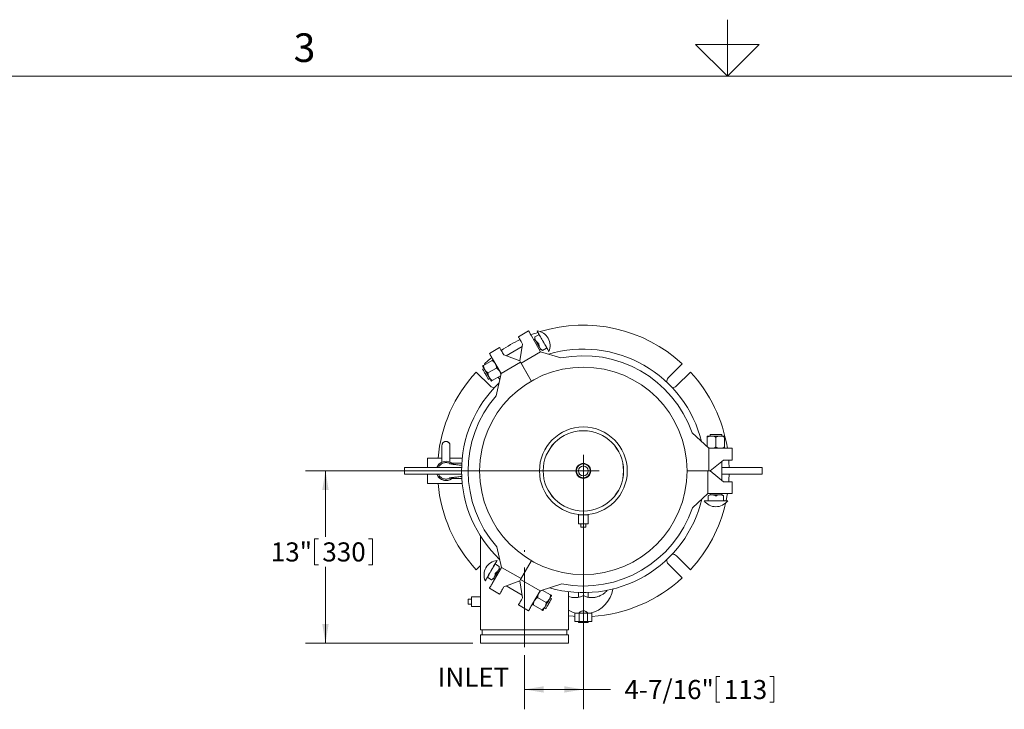
# Model space of a CAD drawing. Units: inches. Extents: x 0.1 to 22.1, y 0.1 to 17.1.
# Drawn here: x 6.5 to 12.7, y 12 to 16.3 of the extents above; entities that cross this region are included whole.
import ezdxf

# ---------------------------------------------------------------- set-up
doc = ezdxf.new("R2010")
doc.units = ezdxf.units.IN
doc.header["$MEASUREMENT"] = 0
doc.linetypes.add('CENTERX2', pattern=[0.8, 0.5, -0.1, 0.1, -0.1])
doc.layers.add('7', color=7, linetype='Continuous', lineweight=15)
doc.styles.add('SLDTEXTSTYLE0', font='TXT', dxfattribs={"width": 0.75})
doc.styles.add('SLDTEXTSTYLE2', font='TXT', dxfattribs={"width": 0.8625})
doc.dimstyles.new('SLDDIMSTYLE0', dxfattribs={"dimtxt": 0.12, "dimasz": 0.12, "dimexe": 0, "dimexo": 0.0625, "dimgap": 0.03, "dimtad": 0, "dimtih": 1, "dimtoh": 1, "dimlfac": 12, "dimrnd": 1e-09, "dimzin": 12, "dimdsep": 46, "dimlunit": 5, "dimtxsty": 'SLDTEXTSTYLE0', "dimsah": 1, "dimcen": 0.09, "dimadec": 0, "dimazin": 0, "dimtfac": 1, "dimtofl": 0, "dimtmove": 0, "dimatfit": 3, "dimfxl": 0, "dimfrac": 2, "dimtolj": 1, "dimtzin": 12, "dimarcsym": 0})

# ---------------------------------------------------------------- blocks, each defined once
blk = doc.blocks.new('*D15')
at = {"layer": '7'}
for p, q in [((10.0428, 13.4496), (10.0428, 11.9997)), ((9.673, 12.3408), (9.673, 11.9997)), ((10.8772, 12.2056), (10.8772, 12.0438)), ((10.8772, 12.2056), (10.9015, 12.2056)), ((11.2405, 12.2056), (11.2162, 12.2056)), ((11.2405, 12.2056), (11.2405, 12.0438)), ((9.673, 12.1247), (10.0428, 12.1247)), ((10.0428, 12.1247), (10.2144, 12.1247)), ((10.8772, 12.0438), (10.9015, 12.0438)), ((11.2405, 12.0438), (11.2162, 12.0438))]:
    blk.add_line(p, q, dxfattribs=at)
for points in [[(9.673, 12.1247), (9.793, 12.1047), (9.793, 12.1447)], [(10.0428, 12.1247), (9.9228, 12.1447), (9.9228, 12.1047)]]:
    blk.add_solid(points, dxfattribs=at)
at = {"layer": '7', "char_height": 0.12, "attachment_point": 1, "style": 'SLDTEXTSTYLE0'}
for s, insert in [('4-7/16"', (10.3013, 12.1842)), ('113', (10.9259, 12.1842))]:
    blk.add_mtext(s, dxfattribs=dict(at, insert=insert))
blk = doc.blocks.new('*D16')
at = {"layer": '7'}
for p, q in [((9.9928, 13.4996), (8.2964, 13.4996)), ((8.4214, 13.4996), (8.4214, 13.0854)), ((8.3531, 13.0711), (8.3531, 12.9093)), ((8.3531, 13.0711), (8.3774, 13.0711)), ((8.7164, 13.0711), (8.692, 13.0711)), ((8.7164, 13.0711), (8.7164, 12.9093)), ((8.3531, 12.9093), (8.3774, 12.9093)), ((8.4214, 12.4162), (8.4214, 12.8951)), ((8.7164, 12.9093), (8.692, 12.9093)), ((9.347, 12.4162), (8.2964, 12.4162))]:
    blk.add_line(p, q, dxfattribs=at)
for points in [[(8.4214, 13.4996), (8.4014, 13.3796), (8.4414, 13.3796)], [(8.4214, 12.4162), (8.4414, 12.5362), (8.4014, 12.5362)]]:
    blk.add_solid(points, dxfattribs=at)
at = {"layer": '7', "char_height": 0.12, "attachment_point": 1, "style": 'SLDTEXTSTYLE0'}
for s, insert in [('13"', (8.0777, 13.0497)), ('330', (8.4018, 13.0497))]:
    blk.add_mtext(s, dxfattribs=dict(at, insert=insert))
blk = doc.blocks.new('SW_CENTERMARKSYMBOL_0')
at = {"layer": '7', "color": 0}
for q in [(0, 0.1), (-0.1, 0), (0, -0.1), (0.1, 0)]:
    blk.add_line((0, 0), q, dxfattribs=at)

msp = doc.modelspace()

# ---------------------------------------------------------------- linework, layer by layer
at = {"color": 7, "linetype": 'Continuous', "lineweight": 15}
for p, q in [((9.69829, 14.38018), (9.63438, 14.34328)), ((9.75199, 14.37967), (9.75163, 14.37946)), ((9.66088, 14.29737), (9.65225, 14.31232)), ((9.71616, 14.34922), (9.77426, 14.24859)), ((9.7378, 14.32783), (9.73083, 14.32381)), ((9.76221, 14.35596), (9.73776, 14.34184)), ((9.7378, 14.34187), (9.7378, 14.32783)), ((9.45241, 14.23814), (9.51636, 14.27506)), ((9.54287, 14.22915), (9.53544, 14.24201)), ((9.65841, 14.282), (9.55733, 14.22364)), ((9.64375, 14.19074), (9.66088, 14.29737)), ((9.65133, 14.17761), (9.77426, 14.24859)), ((9.76729, 14.26067), (9.77426, 14.26469)), ((9.77426, 14.26469), (9.78641, 14.25767)), ((9.77426, 14.24859), (9.90149, 14.20982)), ((9.78637, 14.25765), (9.81082, 14.27177)), ((9.82588, 14.25085), (9.82624, 14.25106)), ((9.41559, 14.16284), (9.4695, 14.19396)), ((9.4715, 14.20509), (9.52533, 14.11185)), ((9.64831, 14.18284), (9.52533, 14.11185)), ((9.64378, 14.19068), (9.54287, 14.22915)), ((9.64378, 14.19068), (9.64375, 14.19074)), ((9.64831, 14.18284), (9.64378, 14.19068)), ((9.71537, 14.06668), (9.64831, 14.18284)), ((9.65133, 14.17761), (9.71537, 14.06668)), ((9.36934, 14.12146), (9.45722, 14.03359)), ((9.41838, 14.14342), (9.40968, 14.1384)), ((9.42542, 14.16851), (9.4209, 14.17302)), ((9.44293, 14.11549), (9.49684, 14.14662)), ((10.66468, 14.17302), (10.5768, 14.08515)), ((10.62836, 14.03359), (10.71624, 14.12146)), ((9.44614, 14.07525), (9.45484, 14.08027)), ((9.47026, 14.06815), (9.52226, 14.09817)), ((9.49386, 13.9719), (9.52533, 14.11185)), ((9.50878, 14.08515), (9.50546, 14.08847)), ((10.7263, 13.7388), (10.83176, 13.64157)), ((10.82146, 13.7184), (10.84879, 13.7184)), ((10.82146, 13.71111), (10.82146, 13.65107)), ((10.83967, 13.72845), (10.83967, 13.7184)), ((10.91258, 13.72845), (10.83967, 13.72845)), ((10.84879, 13.7184), (10.90346, 13.7184)), ((10.87612, 13.71111), (10.87612, 13.64886)), ((10.93079, 13.7184), (10.90346, 13.7184)), ((10.91258, 13.7184), (10.91258, 13.72845)), ((10.93079, 13.71111), (10.93079, 13.64886)), ((10.83176, 13.49957), (10.83176, 13.64157)), ((10.93944, 13.64157), (10.83176, 13.64157)), ((10.9776, 13.64157), (10.93944, 13.64157)), ((10.9776, 13.64157), (10.9776, 13.56773)), ((9.15404, 13.57874), (9.06362, 13.57874)), ((9.06362, 13.52041), (9.06362, 13.57874)), ((9.28106, 13.57874), (9.20404, 13.57874)), ((10.84081, 13.49957), (10.92459, 13.56773)), ((10.91258, 13.44124), (10.91258, 13.55797)), ((10.92459, 13.56773), (10.93944, 13.56773)), ((10.93944, 13.56773), (10.9776, 13.56773)), ((8.91779, 13.52041), (8.91779, 13.47874)), ((9.08446, 13.52041), (8.91779, 13.52041)), ((9.27724, 13.52041), (9.08446, 13.52041)), ((9.278, 13.53457), (9.278, 13.52041)), ((10.04279, 13.54332), (10.02596, 13.54332)), ((10.06547, 13.53699), (10.06774, 13.53926)), ((10.0802, 13.52225), (10.08247, 13.52452)), ((10.82572, 13.49957), (10.69762, 13.49957)), ((10.69762, 13.49957), (10.83176, 13.49957)), ((10.82572, 13.49957), (10.82572, 13.35762)), ((10.83176, 13.49957), (10.84081, 13.49957)), ((10.84081, 13.49957), (10.84088, 13.49957)), ((10.84088, 13.49957), (10.92466, 13.43142)), ((11.00112, 13.52041), (10.91258, 13.52041)), ((11.16779, 13.52041), (11.00112, 13.52041)), ((11.16779, 13.47874), (11.16779, 13.52041)), ((9.08446, 13.47874), (8.91779, 13.47874)), ((9.06362, 13.42041), (9.06362, 13.47874)), ((9.27724, 13.47874), (9.08446, 13.47874)), ((9.278, 13.47874), (9.278, 13.46457)), ((10.02596, 13.45582), (10.04279, 13.45582)), ((11.00112, 13.47874), (10.91258, 13.47874)), ((11.16779, 13.47874), (11.00112, 13.47874)), ((9.06362, 13.42041), (9.28106, 13.42041)), ((10.92466, 13.43142), (10.94192, 13.43142)), ((10.94192, 13.43142), (10.97767, 13.43142)), ((10.97767, 13.35762), (10.97767, 13.43142)), ((10.82572, 13.35762), (10.72853, 13.26682)), ((10.80187, 13.31179), (10.80187, 13.31137)), ((10.95037, 13.31179), (10.80187, 13.31179)), ((10.95037, 13.31137), (10.80187, 13.31137)), ((10.94192, 13.35762), (10.82572, 13.35762)), ((10.83967, 13.34958), (10.82752, 13.34256)), ((10.82752, 13.34261), (10.82752, 13.31437)), ((10.83967, 13.35762), (10.83967, 13.34958)), ((10.91258, 13.34958), (10.83967, 13.34958)), ((10.91258, 13.34958), (10.91258, 13.35762)), ((10.92473, 13.34256), (10.91258, 13.34958)), ((10.92473, 13.31437), (10.92473, 13.34261)), ((10.97767, 13.35762), (10.94192, 13.35762)), ((10.95037, 13.31137), (10.95037, 13.31179)), ((10.01154, 13.22353), (10.01154, 13.16624)), ((10.07404, 13.22353), (10.01154, 13.22353)), ((10.07404, 13.16624), (10.07404, 13.22353)), ((10.07404, 13.16624), (10.01154, 13.16624)), ((10.02717, 13.14541), (10.02717, 13.16624)), ((10.05842, 13.14541), (10.02717, 13.14541)), ((10.05842, 13.14541), (10.05842, 13.16624)), ((9.39696, 13.08799), (9.39696, 12.70791)), ((9.52839, 12.89251), (9.49835, 13.02208)), ((10.71624, 12.87769), (10.62836, 12.96556)), ((9.39696, 12.9053), (9.36934, 12.87769)), ((9.47029, 12.79188), (9.52839, 12.89251)), ((9.51449, 12.89847), (9.49004, 12.91259)), ((9.50062, 12.93608), (9.50026, 12.93629)), ((9.51445, 12.88446), (9.51445, 12.89849)), ((9.52142, 12.88044), (9.51445, 12.88446)), ((9.65133, 12.82154), (9.52839, 12.89251)), ((9.71537, 12.93247), (9.64831, 12.8163)), ((9.65133, 12.82154), (9.71537, 12.93247)), ((10.5768, 12.914), (10.66468, 12.82613)), ((9.44143, 12.82839), (9.46588, 12.81427)), ((9.46584, 12.81429), (9.47799, 12.82131)), ((9.47799, 12.82131), (9.48496, 12.81729)), ((9.64831, 12.8163), (9.64378, 12.80847)), ((9.64831, 12.8163), (9.77128, 12.74531)), ((9.42601, 12.80769), (9.42637, 12.80748)), ((9.45241, 12.76092), (9.51633, 12.72402)), ((9.54283, 12.76993), (9.5342, 12.75498)), ((9.64375, 12.80841), (9.54283, 12.76993)), ((9.55738, 12.77548), (9.65846, 12.71712)), ((9.64378, 12.80847), (9.64375, 12.80841)), ((9.64378, 12.80847), (9.66092, 12.70184)), ((9.90821, 12.78802), (9.77128, 12.74531)), ((9.31883, 12.66103), (9.31883, 12.69228)), ((9.31883, 12.69228), (9.33967, 12.69228)), ((9.39696, 12.70791), (9.33967, 12.70791)), ((9.33967, 12.67666), (9.33967, 12.70791)), ((9.39696, 12.67666), (9.39696, 12.70791)), ((9.66092, 12.70184), (9.65349, 12.68898)), ((9.71744, 12.65206), (9.77128, 12.74531)), ((9.80932, 12.67212), (9.75541, 12.70324)), ((9.83666, 12.71946), (9.78466, 12.74948)), ((9.84257, 12.69502), (9.83387, 12.70004)), ((9.94904, 12.49957), (9.94904, 12.7395)), ((10.01154, 12.73438), (10.01154, 12.70481)), ((10.07404, 12.70504), (10.07404, 12.73438)), ((9.31883, 12.66103), (9.33967, 12.66103)), ((9.33967, 12.64541), (9.33967, 12.67666)), ((9.33967, 12.64541), (9.39696, 12.64541)), ((9.39696, 12.64541), (9.39696, 12.67666)), ((9.39696, 12.64541), (9.39696, 12.49957)), ((9.69836, 12.61901), (9.63441, 12.65593)), ((9.78199, 12.62477), (9.72808, 12.6559)), ((9.79741, 12.6369), (9.80611, 12.63187)), ((9.98866, 12.55145), (9.98866, 12.60353)), ((10.01573, 12.60353), (9.98866, 12.60353)), ((10.01573, 12.55145), (10.01573, 12.60353)), ((10.06985, 12.60353), (10.01573, 12.60353)), ((10.06985, 12.55145), (10.06985, 12.60353)), ((10.09692, 12.60353), (10.06985, 12.60353)), ((10.09692, 12.55145), (10.09692, 12.60353)), ((10.01573, 12.55145), (9.98866, 12.55145)), ((10.01154, 12.55145), (10.01154, 12.54478)), ((10.07404, 12.54478), (10.01154, 12.54478)), ((10.06985, 12.55145), (10.01573, 12.55145)), ((10.09692, 12.55145), (10.06985, 12.55145)), ((10.07404, 12.54478), (10.07404, 12.55145)), ((9.94904, 12.49957), (9.39696, 12.49957)), ((9.39696, 12.46832), (9.39696, 12.41624)), ((9.94904, 12.46832), (9.39696, 12.46832)), ((9.40604, 12.49957), (9.40604, 12.46832)), ((9.93996, 12.46832), (9.93996, 12.49957)), ((9.94904, 12.41624), (9.94904, 12.46832)), ((9.39696, 12.41624), (9.94904, 12.41624))]:
    msp.add_line(p, q, dxfattribs=at)
at = {"color": 7, "linetype": 'Continuous', "lineweight": 15, "flags": 128}
for points in [[(9.69829, 14.38018), (9.69862, 14.37961), (9.6996, 14.3779), (9.70121, 14.37513), (9.70338, 14.37136), (9.70605, 14.36673), (9.70914, 14.36138), (9.71255, 14.35548), (9.71616, 14.34922)], [(9.75163, 14.37946), (9.75192, 14.37895), (9.7528, 14.37744), (9.75424, 14.37494), (9.75622, 14.3715), (9.75872, 14.36718), (9.76169, 14.36203), (9.76509, 14.35614), (9.76886, 14.34961), (9.77295, 14.34253), (9.77728, 14.33503), (9.7818, 14.32721), (9.78642, 14.31919), (9.79109, 14.31112), (9.79571, 14.30311), (9.80023, 14.29529), (9.80456, 14.28778), (9.80865, 14.2807), (9.81242, 14.27417), (9.81582, 14.26828), (9.81879, 14.26313), (9.82129, 14.25881), (9.82327, 14.25537), (9.82471, 14.25287), (9.82559, 14.25136), (9.82588, 14.25085)], [(9.75199, 14.37967), (9.75228, 14.37916), (9.75316, 14.37765), (9.7546, 14.37515), (9.75658, 14.37171), (9.75908, 14.36739), (9.76205, 14.36224), (9.76545, 14.35635), (9.76922, 14.34982), (9.77331, 14.34274), (9.77764, 14.33523), (9.78216, 14.32741), (9.78678, 14.3194), (9.79145, 14.31133), (9.79607, 14.30332), (9.80059, 14.29549), (9.80492, 14.28799), (9.80901, 14.28091), (9.81278, 14.27438), (9.81618, 14.26849), (9.81915, 14.26334), (9.82165, 14.25902), (9.82363, 14.25558), (9.82507, 14.25308), (9.82595, 14.25157), (9.82624, 14.25106)], [(9.65225, 14.31232), (9.64864, 14.31858), (9.64523, 14.32448), (9.64214, 14.32983), (9.63947, 14.33447), (9.6373, 14.33823), (9.63569, 14.34101), (9.63471, 14.34271), (9.63438, 14.34328)], [(9.7378, 14.32783), (9.73782, 14.3278), (9.73825, 14.32704), (9.73926, 14.32529), (9.74081, 14.32261), (9.74285, 14.31908), (9.74531, 14.31482), (9.74812, 14.30996), (9.75118, 14.30466), (9.75439, 14.29909), (9.75766, 14.29343), (9.76088, 14.28786), (9.76394, 14.28256), (9.76674, 14.2777), (9.7692, 14.27344), (9.77124, 14.26991), (9.77279, 14.26723), (9.7738, 14.26548), (9.77424, 14.26472), (9.77426, 14.26469)], [(9.45241, 14.23814), (9.45277, 14.23752), (9.45384, 14.23568), (9.45557, 14.23268), (9.45791, 14.22863), (9.46078, 14.22366), (9.46408, 14.21794), (9.46769, 14.21169), (9.4715, 14.20509)], [(9.53544, 14.24201), (9.53164, 14.2486), (9.52802, 14.25486), (9.52472, 14.26058), (9.52186, 14.26555), (9.51951, 14.2696), (9.51778, 14.2726), (9.51672, 14.27444), (9.51636, 14.27506)], [(9.46702, 14.21285), (9.4452, 14.19467), (9.4209, 14.17302)], [(9.40928, 14.15919), (9.40951, 14.15878), (9.41021, 14.15758), (9.41136, 14.15559), (9.41294, 14.15285), (9.41493, 14.14941), (9.41729, 14.14532), (9.41997, 14.14067), (9.42295, 14.13552)], [(9.40968, 14.1384), (9.40997, 14.13789), (9.41084, 14.13638), (9.41226, 14.13393), (9.41418, 14.1306), (9.41654, 14.12651), (9.41927, 14.12178), (9.42228, 14.11658), (9.42546, 14.11106), (9.42873, 14.10541), (9.43197, 14.0998), (9.43508, 14.09441), (9.43795, 14.08943), (9.44051, 14.085), (9.44266, 14.08128), (9.44433, 14.07838), (9.44548, 14.07639), (9.44607, 14.07538), (9.44614, 14.07525)], [(9.45028, 14.08818), (9.44707, 14.09373), (9.44369, 14.09959), (9.44018, 14.10567), (9.43661, 14.11185), (9.43305, 14.11803), (9.42954, 14.1241), (9.42615, 14.12996), (9.42295, 14.13552)], [(9.46395, 14.0645), (9.46371, 14.06491), (9.46301, 14.06612), (9.46187, 14.06811), (9.46028, 14.07085), (9.4583, 14.07429), (9.45594, 14.07837), (9.45325, 14.08303), (9.45028, 14.08818)], [(10.94002, 13.31179), (10.94505, 13.33769), (10.9484, 13.35762)], [(9.42601, 12.80769), (9.4263, 12.80819), (9.42718, 12.80971), (9.42862, 12.8122), (9.4306, 12.81564), (9.4331, 12.81997), (9.43607, 12.82511), (9.43947, 12.831), (9.44324, 12.83753), (9.44733, 12.84461), (9.45166, 12.85212), (9.45618, 12.85994), (9.4608, 12.86795), (9.46547, 12.87603), (9.47009, 12.88404), (9.47461, 12.89186), (9.47894, 12.89937), (9.48303, 12.90644), (9.4868, 12.91298), (9.4902, 12.91886), (9.49317, 12.92401), (9.49567, 12.92834), (9.49765, 12.93178), (9.49909, 12.93427), (9.49997, 12.93578), (9.50026, 12.93629), (9.50026, 12.93629)], [(9.42637, 12.80748), (9.42666, 12.80798), (9.42754, 12.8095), (9.42898, 12.81199), (9.43096, 12.81543), (9.43346, 12.81976), (9.43643, 12.82491), (9.43983, 12.83079), (9.4436, 12.83733), (9.44769, 12.8444), (9.45202, 12.85191), (9.45654, 12.85973), (9.46116, 12.86774), (9.46583, 12.87582), (9.47045, 12.88383), (9.47497, 12.89165), (9.4793, 12.89916), (9.48339, 12.90624), (9.48716, 12.91277), (9.49056, 12.91865), (9.49353, 12.9238), (9.49603, 12.92813), (9.49801, 12.93157), (9.49945, 12.93406), (9.50033, 12.93558), (9.50062, 12.93608)], [(9.47799, 12.82131), (9.47801, 12.82134), (9.47845, 12.8221), (9.47946, 12.82385), (9.48101, 12.82653), (9.48305, 12.83006), (9.48551, 12.83433), (9.48831, 12.83919), (9.49137, 12.84448), (9.49459, 12.85005), (9.49786, 12.85571), (9.50107, 12.86128), (9.50413, 12.86658), (9.50694, 12.87144), (9.5094, 12.87571), (9.51144, 12.87924), (9.51299, 12.88192), (9.514, 12.88367), (9.51443, 12.88443), (9.51445, 12.88446)], [(9.45241, 12.76092), (9.45275, 12.7615), (9.45373, 12.7632), (9.45533, 12.76598), (9.45751, 12.76974), (9.46018, 12.77437), (9.46327, 12.77972), (9.46667, 12.78562), (9.47029, 12.79188)], [(9.5342, 12.75498), (9.53058, 12.74872), (9.52718, 12.74282), (9.52409, 12.73747), (9.52142, 12.73284), (9.51924, 12.72908), (9.51764, 12.7263), (9.51666, 12.7246), (9.51633, 12.72402)], [(9.8293, 12.69214), (9.8261, 12.68659), (9.82271, 12.68072), (9.8192, 12.67465), (9.81564, 12.66847), (9.81207, 12.66229), (9.80856, 12.65622), (9.80518, 12.65035), (9.80197, 12.6448)], [(9.80611, 12.63187), (9.8064, 12.63238), (9.80727, 12.63389), (9.80869, 12.63634), (9.81061, 12.63967), (9.81297, 12.64376), (9.8157, 12.64849), (9.81871, 12.65369), (9.82189, 12.65921), (9.82516, 12.66486), (9.8284, 12.67047), (9.8315, 12.67586), (9.83438, 12.68084), (9.83694, 12.68527), (9.83909, 12.68899), (9.84076, 12.69189), (9.84191, 12.69388), (9.84249, 12.69489), (9.84257, 12.69502)], [(9.84297, 12.71581), (9.84274, 12.71541), (9.84204, 12.7142), (9.84089, 12.71221), (9.83931, 12.70947), (9.83732, 12.70603), (9.83496, 12.70195), (9.83228, 12.69729), (9.8293, 12.69214)], [(9.65349, 12.68898), (9.64969, 12.68238), (9.64608, 12.67613), (9.64278, 12.67041), (9.63991, 12.66544), (9.63757, 12.66139), (9.63584, 12.65839), (9.63477, 12.65655), (9.63441, 12.65593)], [(9.69836, 12.61901), (9.69872, 12.61963), (9.69978, 12.62147), (9.70151, 12.62447), (9.70385, 12.62853), (9.70672, 12.63349), (9.71002, 12.63921), (9.71364, 12.64547), (9.71744, 12.65206)], [(9.7883, 12.62113), (9.78854, 12.62153), (9.78923, 12.62274), (9.79038, 12.62473), (9.79197, 12.62747), (9.79395, 12.63091), (9.79631, 12.63499), (9.799, 12.63965), (9.80197, 12.6448)], [(9.94904, 12.58771), (9.97775, 12.58522), (9.98866, 12.58451)]]:
    msp.add_lwpolyline(points, dxfattribs=at)
at = {"color": 7, "linetype": 'Continuous', "lineweight": 15}
for radius in [0.65233, 0.27604, 0.25271, 0.2526, 0.04688, 0.04375, 0.03092]:
    msp.add_circle((10.04279, 13.49957), radius, dxfattribs=at)
for centre, radius, start, end in [((10.04279, 13.49957), 0.91667, 108.17868, 111.091307), ((9.74152, 14.28788), 0.09238, 336.510356, 83.489644), ((10.04279, 13.49957), 0.91667, 47.279411, 107.206236), ((10.04279, 13.49957), 0.91667, 115.735871, 124.264129), ((9.76092, 14.3582), 0.00258, 300, 30), ((9.81211, 14.26953), 0.00258, 30, 120), ((10.04279, 13.49957), 0.76583, 13.90313, 106.607268), ((10.04279, 13.49957), 0.72417, 19.290046, 101.251978), ((10.04279, 13.49957), 0.91667, 137.279411, 175.045556), ((10.04279, 13.49957), 0.91667, 8.911287, 42.720589), ((9.483, 14.05937), 0.03646, 22.535483, 45), ((10.60258, 14.05937), 0.03646, 135, 181.058015), ((10.04279, 13.49957), 0.76583, 133.90313, 226.607268), ((9.483, 14.05937), 0.03646, 225, 271.058015), ((10.60258, 14.05937), 0.03646, 268.941985, 315), ((10.04279, 13.49957), 0.72417, 139.290046, 221.251978), ((9.17904, 13.49957), 0.06042, 43.614798, 159.828729), ((10.04279, 13.49957), 0.91667, 1.302289, 4.264129), ((9.17904, 13.49957), 0.06083, 114.291116, 159.972828), ((9.17904, 13.49957), 0.06083, 43.774172, 65.612818), ((9.17904, 13.49957), 0.06083, 200.027172, 270), ((9.17904, 13.49957), 0.06042, 200.171271, 315.973531), ((9.17904, 13.49957), 0.06083, 270, 316.825395), ((10.04279, 13.49957), 0.91667, 355.735871, 358.697711), ((10.04279, 13.49957), 0.91667, 184.954444, 222.720589), ((10.04279, 13.49957), 0.76583, 253.90313, 346.607268), ((10.87612, 13.36633), 0.09238, 216.510356, 270), ((10.82493, 13.31437), 0.00258, 270, 0), ((10.87612, 13.36633), 0.09238, 270, 323.489644), ((10.92732, 13.31437), 0.00258, 180, 270), ((10.04279, 13.49957), 0.72417, 259.290046, 341.251978), ((10.04279, 13.49957), 0.91667, 317.279411, 347.206236), ((10.60258, 12.93978), 0.03646, 178.941985, 225), ((10.60258, 12.93978), 0.03646, 45, 91.058015), ((9.51073, 12.84451), 0.09238, 150, 203.489644), ((9.51073, 12.84451), 0.09238, 96.510356, 150), ((9.49133, 12.91482), 0.00258, 150, 240), ((9.44014, 12.82615), 0.00258, 60, 150), ((10.04279, 13.49957), 0.91667, 273.385124, 312.720589), ((10.04279, 12.78603), 0.1875, 283.261476, 350.925425), ((10.04279, 12.78603), 0.1875, 240, 256.738524)]:
    msp.add_arc(centre, radius, start, end, dxfattribs=at)
for points, knots in [([(9.73796, 14.33931), (9.73793, 14.33989), (9.73786, 14.34106), (9.7378, 14.34186), (9.7378, 14.34178), (9.7378, 14.34176)], [0, 0, 0, 0, 0.4118004, 0.8248509, 1, 1, 1, 1]), ([(9.75835, 14.304), (9.75527, 14.30616), (9.74902, 14.31056), (9.74239, 14.31898), (9.73888, 14.32886), (9.73827, 14.33579), (9.73796, 14.33931)], [0, 0, 0, 0, 0.257957, 0.523401, 0.7581193, 1, 1, 1, 1]), ([(9.76389, 14.2944), (9.7638, 14.29508), (9.76363, 14.29645), (9.7627, 14.29878), (9.76143, 14.30093), (9.75993, 14.3028), (9.75889, 14.30359), (9.75835, 14.304)], [0, 0, 0, 0, 0.2059141, 0.4124387, 0.6076758, 0.7972038, 1, 1, 1, 1]), ([(9.78428, 14.25909), (9.7812, 14.26126), (9.77495, 14.26565), (9.76832, 14.27407), (9.76481, 14.28396), (9.7642, 14.29089), (9.76389, 14.2944)], [0, 0, 0, 0, 0.2579568, 0.5234004, 0.7581184, 1, 1, 1, 1]), ([(9.78632, 14.25773), (9.78633, 14.25772), (9.78637, 14.2577), (9.78569, 14.25816), (9.78476, 14.25877), (9.78428, 14.25909)], [0, 0, 0, 0, 0.2153471, 0.5943827, 1, 1, 1, 1]), ([(9.47582, 14.19761), (9.47581, 14.1976), (9.47577, 14.19758), (9.47473, 14.19698), (9.47221, 14.19552), (9.47017, 14.19435), (9.4695, 14.19396)], [0, 0, 0, 0, 0.0662639, 0.434885, 0.8140452, 1, 1, 1, 1]), ([(9.48949, 14.17393), (9.48733, 14.17711), (9.48295, 14.18357), (9.47559, 14.18978), (9.47088, 14.19302), (9.4695, 14.19396)], [0, 0, 0, 0, 0.4060439, 0.8267613, 1, 1, 1, 1]), ([(9.40928, 14.15919), (9.40929, 14.15919), (9.40933, 14.15922), (9.41037, 14.15982), (9.41289, 14.16127), (9.41492, 14.16245), (9.41559, 14.16284)], [0, 0, 0, 0, 0.0662639, 0.434885, 0.8140455, 1, 1, 1, 1]), ([(9.42295, 14.13552), (9.42127, 14.13897), (9.41787, 14.14599), (9.41617, 14.15547), (9.41572, 14.16117), (9.41559, 14.16284)], [0, 0, 0, 0, 0.4060442, 0.8267611, 1, 1, 1, 1]), ([(9.44293, 14.11549), (9.43915, 14.11821), (9.43144, 14.12376), (9.42545, 14.13121), (9.42301, 14.1354), (9.42295, 14.13552)], [0, 0, 0, 0, 0.4841943, 0.9860318, 1, 1, 1, 1]), ([(9.45028, 14.08818), (9.44861, 14.09163), (9.4452, 14.09865), (9.44351, 14.10813), (9.44306, 14.11383), (9.44293, 14.11549)], [0, 0, 0, 0, 0.4060398, 0.82676, 1, 1, 1, 1]), ([(9.49684, 14.14662), (9.49637, 14.15125), (9.49542, 14.1607), (9.49196, 14.16961), (9.48955, 14.17382), (9.48949, 14.17393)], [0, 0, 0, 0, 0.48419497, 0.98603186, 1, 1, 1, 1]), ([(9.51682, 14.12659), (9.51467, 14.12977), (9.51029, 14.13623), (9.50293, 14.14244), (9.49821, 14.14567), (9.49684, 14.14662)], [0, 0, 0, 0, 0.4060395, 0.8267585, 1, 1, 1, 1]), ([(9.52352, 14.10378), (9.52318, 14.10689), (9.52233, 14.1148), (9.5193, 14.12227), (9.51688, 14.12648), (9.51682, 14.12659)], [0, 0, 0, 0, 0.387016, 0.9833925, 1, 1, 1, 1]), ([(9.47026, 14.06815), (9.46648, 14.07087), (9.45878, 14.07642), (9.45278, 14.08387), (9.45035, 14.08806), (9.45028, 14.08818)], [0, 0, 0, 0, 0.4841923, 0.9860265, 1, 1, 1, 1]), ([(9.46395, 14.0645), (9.46395, 14.06451), (9.464, 14.06453), (9.46503, 14.06513), (9.46756, 14.06659), (9.46959, 14.06776), (9.47026, 14.06815)], [0, 0, 0, 0, 0.06626393, 0.43488503, 0.81404524, 1, 1, 1, 1]), ([(9.20404, 13.65971), (9.20398, 13.66122), (9.20385, 13.66411), (9.20256, 13.66886), (9.2004, 13.6733), (9.19745, 13.67716), (9.19405, 13.68019), (9.19055, 13.68235), (9.18707, 13.6838), (9.18345, 13.68475), (9.17932, 13.68518), (9.17444, 13.6848), (9.16912, 13.68322), (9.1639, 13.68022), (9.15941, 13.67587), (9.15618, 13.6706), (9.15432, 13.66495), (9.15414, 13.66146), (9.15404, 13.65971)], [0, 0, 0, 0, 0.0845435, 0.1622323, 0.2328892, 0.2959277, 0.3505472, 0.396108, 0.4326421, 0.4666123, 0.509546, 0.5620021, 0.6232895, 0.6918468, 0.7655496, 0.8422922, 0.9206051, 1, 1, 1, 1]), ([(10.82146, 13.71111), (10.82571, 13.71303), (10.83436, 13.71693), (10.84381, 13.71839), (10.84866, 13.7184), (10.84879, 13.7184)], [0, 0, 0, 0, 0.4841914, 0.9860259, 1, 1, 1, 1]), ([(10.82146, 13.7184), (10.82146, 13.7184), (10.82146, 13.71835), (10.82146, 13.71715), (10.82146, 13.71423), (10.82146, 13.71188), (10.82146, 13.71111)], [0, 0, 0, 0, 0.0662639, 0.434885, 0.8140453, 1, 1, 1, 1]), ([(10.84879, 13.7184), (10.85262, 13.71813), (10.8604, 13.71756), (10.86946, 13.71429), (10.87462, 13.71183), (10.87612, 13.71111)], [0, 0, 0, 0, 0.4060395, 0.826758, 1, 1, 1, 1]), ([(10.87612, 13.71111), (10.88037, 13.71303), (10.88903, 13.71693), (10.89848, 13.71839), (10.90333, 13.7184), (10.90346, 13.7184)], [0, 0, 0, 0, 0.484195, 0.9860331, 1, 1, 1, 1]), ([(10.90346, 13.7184), (10.90728, 13.71813), (10.91507, 13.71756), (10.92413, 13.71429), (10.92929, 13.71183), (10.93079, 13.71111)], [0, 0, 0, 0, 0.4060456, 0.8267615, 1, 1, 1, 1]), ([(10.93079, 13.7184), (10.93079, 13.7184), (10.93079, 13.71835), (10.93079, 13.71715), (10.93079, 13.71423), (10.93079, 13.71188), (10.93079, 13.71111)], [0, 0, 0, 0, 0.0662639, 0.434885, 0.8140453, 1, 1, 1, 1]), ([(9.15404, 13.65976), (9.15404, 13.65982), (9.15404, 13.66), (9.15404, 13.65828), (9.15404, 13.65512), (9.15404, 13.65087), (9.15404, 13.64601), (9.15404, 13.64094), (9.15404, 13.63598), (9.15404, 13.63136), (9.15404, 13.62706), (9.15404, 13.62291), (9.15404, 13.61679), (9.15404, 13.60793), (9.15404, 13.59585), (9.15404, 13.58282), (9.15404, 13.57128), (9.15404, 13.56183), (9.15404, 13.55667), (9.15404, 13.55412), (9.15404, 13.55394)], [0, 0, 0, 0, 0.0428351, 0.1272379, 0.2048479, 0.2757131, 0.3398228, 0.3971241, 0.4448434, 0.4863597, 0.5215899, 0.5526912, 0.5846749, 0.659721, 0.7391997, 0.821679, 0.9044035, 0.9508809, 0.9965883, 1, 1, 1, 1]), ([(9.20404, 13.55399), (9.20404, 13.55415), (9.20404, 13.55668), (9.20404, 13.56183), (9.20404, 13.57006), (9.20404, 13.57914), (9.20404, 13.58883), (9.20404, 13.59817), (9.20404, 13.60692), (9.20404, 13.61493), (9.20404, 13.62218), (9.20404, 13.62814), (9.20404, 13.63333), (9.20404, 13.63807), (9.20404, 13.64295), (9.20404, 13.64774), (9.20404, 13.65213), (9.20404, 13.65589), (9.20404, 13.6586), (9.20404, 13.66003), (9.20404, 13.65985), (9.20404, 13.6598)], [0, 0, 0, 0, 0.0031103, 0.0488377, 0.0953354, 0.1554756, 0.2157615, 0.2753559, 0.3330669, 0.3884681, 0.4412584, 0.4928729, 0.5308646, 0.5751093, 0.6255238, 0.6820334, 0.744578, 0.8118469, 0.8849056, 0.9638026, 1, 1, 1, 1]), ([(10.82568, 13.64717), (10.82855, 13.64591), (10.83583, 13.6427), (10.84381, 13.64158), (10.84866, 13.64157), (10.84879, 13.64157)], [0, 0, 0, 0, 0.3870157, 0.9833932, 1, 1, 1, 1]), ([(10.84879, 13.64157), (10.85262, 13.64185), (10.8604, 13.64241), (10.86946, 13.64568), (10.87462, 13.64814), (10.87612, 13.64886)], [0, 0, 0, 0, 0.4060395, 0.8267579, 1, 1, 1, 1]), ([(10.87612, 13.64886), (10.88037, 13.64695), (10.88903, 13.64305), (10.89848, 13.64158), (10.90333, 13.64157), (10.90346, 13.64157)], [0, 0, 0, 0, 0.484195, 0.9860331, 1, 1, 1, 1]), ([(10.90346, 13.64157), (10.90728, 13.64185), (10.91507, 13.64241), (10.92413, 13.64568), (10.92929, 13.64814), (10.93079, 13.64886)], [0, 0, 0, 0, 0.4060455, 0.8267614, 1, 1, 1, 1]), ([(10.93079, 13.64157), (10.93079, 13.64158), (10.93079, 13.64163), (10.93079, 13.64282), (10.93079, 13.64574), (10.93079, 13.64809), (10.93079, 13.64886)], [0, 0, 0, 0, 0.0662639, 0.434885, 0.8140453, 1, 1, 1, 1]), ([(9.20655, 13.54364), (9.20407, 13.54509), (9.19864, 13.54826), (9.18925, 13.55096), (9.17905, 13.552), (9.16881, 13.55098), (9.15898, 13.548), (9.14991, 13.54316), (9.142, 13.53663), (9.13557, 13.52901), (9.13275, 13.52317), (9.1314, 13.52041)], [0, 0, 0, 0, 0.0962195, 0.2106251, 0.3250302, 0.4394354, 0.5538403, 0.6682459, 0.7826514, 0.8970567, 1, 1, 1, 1]), ([(9.278, 13.53457), (9.2728, 13.53518), (9.2636, 13.53626), (9.25146, 13.5377), (9.24201, 13.53882), (9.2343, 13.53975), (9.22742, 13.54061), (9.22043, 13.54153), (9.21301, 13.54258), (9.20697, 13.54355), (9.20336, 13.5442), (9.20194, 13.54448), (9.20193, 13.54442), (9.20193, 13.5444)], [0, 0, 0, 0, 0.1731967, 0.3063112, 0.4040029, 0.4877658, 0.5623538, 0.6371306, 0.7343998, 0.8545724, 0.914919, 0.968923, 1, 1, 1, 1]), ([(9.21491, 13.54841), (9.21497, 13.54841), (9.21836, 13.54841), (9.22702, 13.54841), (9.24028, 13.54841), (9.25431, 13.54841), (9.26371, 13.54841), (9.26829, 13.54841)], [0, 0, 0, 0, 0.00459901, 0.26527095, 0.52089046, 0.76697061, 1, 1, 1, 1]), ([(9.27885, 13.54611), (9.27863, 13.54617), (9.27668, 13.54676), (9.27324, 13.54791), (9.26986, 13.54825), (9.26829, 13.54841)], [0, 0, 0, 0, 0.0622541, 0.5641141, 1, 1, 1, 1]), ([(9.1314, 13.47874), (9.13275, 13.47598), (9.13558, 13.47014), (9.142, 13.46252), (9.14991, 13.45599), (9.15898, 13.45115), (9.16881, 13.44816), (9.17905, 13.44715), (9.18925, 13.44819), (9.19863, 13.45088), (9.20405, 13.45404), (9.20652, 13.45549)], [0, 0, 0, 0, 0.1029868, 0.2174336, 0.3318815, 0.4463287, 0.5607753, 0.6752224, 0.7896696, 0.9041175, 1, 1, 1, 1]), ([(9.20173, 13.45467), (9.20172, 13.45465), (9.20169, 13.4546), (9.20343, 13.45495), (9.20697, 13.45559), (9.21292, 13.45654), (9.21844, 13.45733), (9.22339, 13.45801), (9.22872, 13.4587), (9.23669, 13.45969), (9.24772, 13.461), (9.2618, 13.46268), (9.27224, 13.4639), (9.278, 13.46458)], [0, 0, 0, 0, 0.0260578, 0.0713613, 0.1637924, 0.2586013, 0.3395793, 0.3793898, 0.4380308, 0.5272431, 0.6499608, 0.8067744, 1, 1, 1, 1]), ([(9.21453, 13.45074), (9.21471, 13.45074), (9.21822, 13.45074), (9.22701, 13.45074), (9.24028, 13.45074), (9.2543, 13.45074), (9.26371, 13.45074), (9.26829, 13.45074)], [0, 0, 0, 0, 0.014346, 0.2724655, 0.5255819, 0.7692525, 1, 1, 1, 1]), ([(9.26829, 13.45074), (9.27009, 13.45094), (9.27369, 13.45135), (9.27713, 13.45248), (9.27884, 13.45304)], [0, 0, 0, 0, 0.5014157, 1, 1, 1, 1]), ([(10.82761, 13.34261), (10.8276, 13.3426), (10.82756, 13.34258), (10.8283, 13.34294), (10.82929, 13.34344), (10.82981, 13.3437)], [0, 0, 0, 0, 0.2153469, 0.5943839, 1, 1, 1, 1]), ([(10.82981, 13.3437), (10.83323, 13.34528), (10.84016, 13.34849), (10.85076, 13.35003), (10.86108, 13.34812), (10.86738, 13.34519), (10.87059, 13.3437)], [0, 0, 0, 0, 0.2579573, 0.5234007, 0.7581188, 1, 1, 1, 1]), ([(10.87059, 13.3437), (10.87122, 13.34343), (10.87249, 13.3429), (10.87497, 13.34254), (10.87747, 13.34256), (10.87984, 13.34293), (10.88104, 13.34343), (10.88166, 13.3437)], [0, 0, 0, 0, 0.205913, 0.4124399, 0.6076797, 0.7972086, 1, 1, 1, 1]), ([(10.88166, 13.3437), (10.88508, 13.34528), (10.89201, 13.34849), (10.90262, 13.35003), (10.91293, 13.34812), (10.91924, 13.34519), (10.92244, 13.3437)], [0, 0, 0, 0, 0.2579573, 0.5234013, 0.7581188, 1, 1, 1, 1]), ([(10.92244, 13.3437), (10.92296, 13.34344), (10.924, 13.34291), (10.92473, 13.34256), (10.92466, 13.3426), (10.92464, 13.34261)], [0, 0, 0, 0, 0.41179335, 0.82485059, 1, 1, 1, 1]), ([(9.51429, 12.89594), (9.51395, 12.89219), (9.51327, 12.88458), (9.50929, 12.87462), (9.50249, 12.86664), (9.49679, 12.86265), (9.4939, 12.86062)], [0, 0, 0, 0, 0.2579574, 0.5234008, 0.7581186, 1, 1, 1, 1]), ([(9.51445, 12.89838), (9.51445, 12.8984), (9.51445, 12.89844), (9.51439, 12.89762), (9.51432, 12.89651), (9.51429, 12.89594)], [0, 0, 0, 0, 0.2153474, 0.5943854, 1, 1, 1, 1]), ([(9.46797, 12.81571), (9.46749, 12.81539), (9.46651, 12.81475), (9.46585, 12.8143), (9.46591, 12.81434), (9.46593, 12.81435)], [0, 0, 0, 0, 0.4117962, 0.8248508, 1, 1, 1, 1]), ([(9.48836, 12.85103), (9.48802, 12.84728), (9.48734, 12.83967), (9.48337, 12.82972), (9.47656, 12.82174), (9.47086, 12.81774), (9.46797, 12.81571)], [0, 0, 0, 0, 0.2579569, 0.5234004, 0.7581189, 1, 1, 1, 1]), ([(9.4939, 12.86062), (9.49335, 12.86021), (9.49226, 12.85937), (9.49071, 12.85741), (9.48947, 12.85523), (9.48861, 12.85299), (9.48845, 12.8517), (9.48836, 12.85103)], [0, 0, 0, 0, 0.2059143, 0.4124399, 0.6076778, 0.7972031, 1, 1, 1, 1]), ([(9.75541, 12.70324), (9.75163, 12.70052), (9.74393, 12.69498), (9.73793, 12.68752), (9.7355, 12.68333), (9.73543, 12.68322)], [0, 0, 0, 0, 0.48419476, 0.98603211, 1, 1, 1, 1]), ([(9.76276, 12.73056), (9.76109, 12.72711), (9.75769, 12.72008), (9.75599, 12.71061), (9.75554, 12.7049), (9.75541, 12.70324)], [0, 0, 0, 0, 0.4060397, 0.8267601, 1, 1, 1, 1]), ([(9.77917, 12.74777), (9.77664, 12.74592), (9.77022, 12.74122), (9.76527, 12.73486), (9.76283, 12.73067), (9.76276, 12.73056)], [0, 0, 0, 0, 0.3870155, 0.9833936, 1, 1, 1, 1]), ([(9.8293, 12.69214), (9.82715, 12.68897), (9.82277, 12.68251), (9.81541, 12.6763), (9.8107, 12.67306), (9.80932, 12.67212)], [0, 0, 0, 0, 0.4060406, 0.8267592, 1, 1, 1, 1]), ([(9.83666, 12.71946), (9.83619, 12.71482), (9.83524, 12.70538), (9.83178, 12.69646), (9.82937, 12.69226), (9.8293, 12.69214)], [0, 0, 0, 0, 0.4841925, 0.9860267, 1, 1, 1, 1]), ([(9.84297, 12.71581), (9.84296, 12.71582), (9.84292, 12.71584), (9.84188, 12.71644), (9.83936, 12.7179), (9.83732, 12.71907), (9.83666, 12.71946)], [0, 0, 0, 0, 0.0662639, 0.434885, 0.8140452, 1, 1, 1, 1]), ([(9.94904, 12.70984), (9.95462, 12.70804), (9.96692, 12.70406), (9.98702, 12.7022), (10.00723, 12.70341), (10.02605, 12.70751), (10.03721, 12.71216), (10.04279, 12.71448)], [0, 0, 0, 0, 0.1834732, 0.40425897, 0.62503446, 0.81251765, 1, 1, 1, 1]), ([(10.04279, 12.71448), (10.04926, 12.71184), (10.0622, 12.70654), (10.08291, 12.7028), (10.10384, 12.70239), (10.12456, 12.70545), (10.14445, 12.71195), (10.16301, 12.72167), (10.17955, 12.73398), (10.18848, 12.74413), (10.1928, 12.74905)], [0, 0, 0, 0, 0.125152, 0.2503053, 0.3754739, 0.5006485, 0.6265765, 0.7525135, 0.880086, 1, 1, 1, 1]), ([(9.72176, 12.65955), (9.72177, 12.65954), (9.72181, 12.65952), (9.72285, 12.65892), (9.72537, 12.65746), (9.72741, 12.65629), (9.72808, 12.6559)], [0, 0, 0, 0, 0.0662639, 0.434885, 0.8140452, 1, 1, 1, 1]), ([(9.73543, 12.68322), (9.73376, 12.67977), (9.73035, 12.67274), (9.72866, 12.66326), (9.72821, 12.65756), (9.72808, 12.6559)], [0, 0, 0, 0, 0.4060446, 0.8267599, 1, 1, 1, 1]), ([(9.80197, 12.6448), (9.79982, 12.64163), (9.79544, 12.63517), (9.78808, 12.62896), (9.78336, 12.62572), (9.78199, 12.62477)], [0, 0, 0, 0, 0.4060424, 0.8267606, 1, 1, 1, 1]), ([(9.80932, 12.67212), (9.80886, 12.66748), (9.80791, 12.65804), (9.80445, 12.64912), (9.80204, 12.64491), (9.80197, 12.6448)], [0, 0, 0, 0, 0.4841935, 0.9860312, 1, 1, 1, 1]), ([(9.7883, 12.62113), (9.7883, 12.62113), (9.78825, 12.62116), (9.78722, 12.62176), (9.78469, 12.62321), (9.78266, 12.62439), (9.78199, 12.62477)], [0, 0, 0, 0, 0.0662639, 0.4348852, 0.8140457, 1, 1, 1, 1]), ([(10.01292, 12.60353), (10.01306, 12.60368), (10.01425, 12.60488), (10.01889, 12.6092), (10.02621, 12.61454), (10.03441, 12.61827), (10.0422, 12.61955), (10.05015, 12.61859), (10.05693, 12.61574), (10.06248, 12.61226), (10.06671, 12.60901), (10.07027, 12.60588), (10.07188, 12.6043), (10.07266, 12.60353)], [0, 0, 0, 0, 0.0191333, 0.1579583, 0.3012049, 0.4076361, 0.4941041, 0.5807667, 0.6890269, 0.7664473, 0.8460379, 0.9252497, 1, 1, 1, 1])]:
    msp.add_open_spline(points, degree=3, knots=knots, dxfattribs=at)
at = {"layer": '7', "color": 7, "lineweight": 0}
for p, q in [((10.94845, 15.9813), (10.94845, 16.3376)), ((10.74845, 16.1813), (11.14845, 16.1813)), ((10.94845, 15.9813), (10.74845, 16.1813)), ((11.14845, 16.1813), (10.94845, 15.9813)), ((21.44845, 15.9813), (0.44845, 15.9813))]:
    msp.add_line(p, q, dxfattribs=at)
at = {"layer": '7', "linetype": 'CENTERX2', "lineweight": 0}
msp.add_line((9.673, 12.39081), (9.673, 13.00095), dxfattribs=at)

# ---------------------------------------------------------------- block references
at = {"layer": '7'}
msp.add_blockref('SW_CENTERMARKSYMBOL_0', (10.04279, 13.49957), dxfattribs=at)

# ---------------------------------------------------------------- texts
at = {"layer": '7', "attachment_point": 1}
for s, insert, char_height, style in [('3', (8.22157, 16.25153), 0.18, 'SLDTEXTSTYLE2'), ('INLET', (9.12743, 12.26268), 0.12, 'SLDTEXTSTYLE0')]:
    msp.add_mtext(s, dxfattribs=dict(at, insert=insert, char_height=char_height, style=style))

# ---------------------------------------------------------------- dimensions: what is measured, and where the dimension line sits
at = {"layer": '7'}
dim = msp.add_linear_dim(base=(8.42139, 13.49957), p1=(9.39696, 12.41624), p2=(10.04279, 13.49957), angle=90, dimstyle='SLDDIMSTYLE0', dxfattribs=at)
dim.commit()
dim.dimension.update_dxf_attribs({"geometry": '*D16', "text_midpoint": (8.42139, 12.99021), "dimtype": 160})
dim = msp.add_linear_dim(base=(9.673, 12.1247), p1=(10.04279, 13.49957), p2=(9.673, 12.39081), dimstyle='SLDDIMSTYLE0', dxfattribs=at)
dim.commit()
dim.dimension.update_dxf_attribs({"geometry": '*D15', "text_midpoint": (10.79525, 12.1247), "dimtype": 160})

doc.saveas('drawing.dxf')
